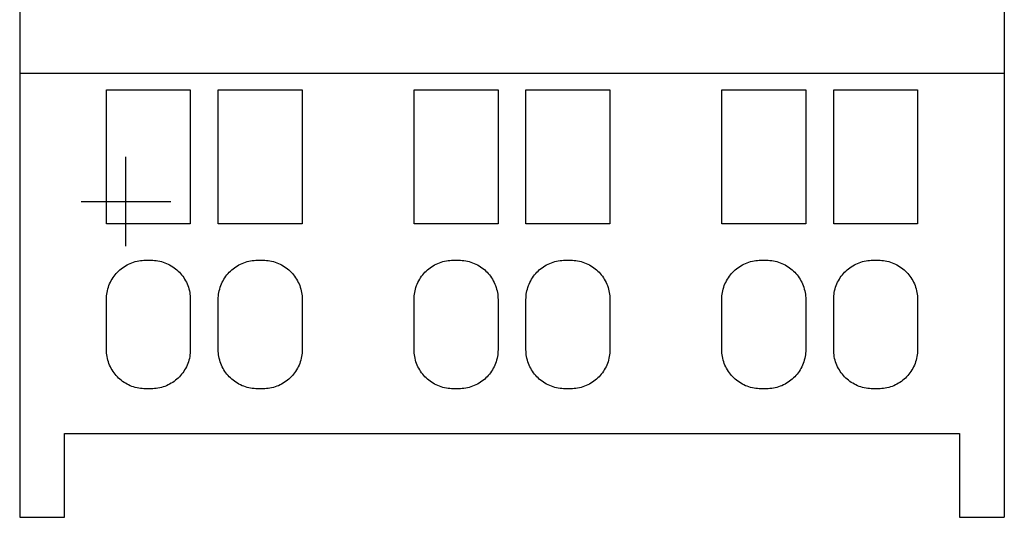
# Model space of a CAD drawing. Extents: x -0.88 to 0.88, y -1.95 to 1.95.
# Drawn here: x -0.88 to 0.88, y -1.95 to -1.05 of the extents above; entities that cross this region are included whole.
import ezdxf

# ---------------------------------------------------------------- set-up
doc = ezdxf.new("R2010")
doc.units = 0
doc.layers.get('0').update_dxf_attribs({"linetype": 'CONTINUOUS'})

msp = doc.modelspace()

# ---------------------------------------------------------------- linework, layer by layer
at = {"color": 7, "linetype": 'CONTINUOUS'}
for p, q in [((-0.88, -0.6), (-0.88, -1.15)), ((0.88, -0.6), (0.88, -1.15)), ((-0.88, -1.15), (-0.88, -1.945)), ((-0.88, -1.15), (0.88, -1.15)), ((0.88, -1.15), (0.88, -1.945)), ((0.88, -1.175), (0.88, -1.36)), ((-0.725, -1.18), (-0.575, -1.18)), ((-0.725, -1.42), (-0.725, -1.18)), ((-0.575, -1.18), (-0.575, -1.42)), ((-0.525, -1.18), (-0.375, -1.18)), ((-0.525, -1.42), (-0.525, -1.18)), ((-0.375, -1.18), (-0.375, -1.42)), ((-0.175, -1.18), (-0.025, -1.18)), ((-0.175, -1.42), (-0.175, -1.18)), ((-0.025, -1.18), (-0.025, -1.42)), ((0.025, -1.18), (0.175, -1.18)), ((0.025, -1.42), (0.025, -1.18)), ((0.175, -1.18), (0.175, -1.42)), ((0.375, -1.18), (0.525, -1.18)), ((0.375, -1.42), (0.375, -1.18)), ((0.525, -1.18), (0.525, -1.42)), ((0.575, -1.18), (0.725, -1.18)), ((0.575, -1.42), (0.575, -1.18)), ((0.725, -1.18), (0.725, -1.42)), ((-0.575, -1.42), (-0.725, -1.42)), ((-0.375, -1.42), (-0.525, -1.42)), ((-0.025, -1.42), (-0.175, -1.42)), ((0.175, -1.42), (0.025, -1.42)), ((0.525, -1.42), (0.375, -1.42)), ((0.725, -1.42), (0.575, -1.42)), ((-0.693511, -1.496546), (-0.690834, -1.494867)), ((-0.690834, -1.494867), (-0.688074, -1.493306)), ((-0.688074, -1.493306), (-0.685239, -1.491869)), ((-0.685239, -1.491869), (-0.68234, -1.49056)), ((-0.68234, -1.49056), (-0.679385, -1.489385)), ((-0.679385, -1.489385), (-0.676383, -1.488346)), ((-0.676383, -1.488346), (-0.673345, -1.487447)), ((-0.673345, -1.487447), (-0.670281, -1.486688)), ((-0.670281, -1.486688), (-0.667204, -1.486072)), ((-0.667204, -1.486072), (-0.664125, -1.485597)), ((-0.664125, -1.485597), (-0.661057, -1.485263)), ((-0.661057, -1.485263), (-0.658011, -1.485065)), ((-0.658011, -1.485065), (-0.655, -1.485)), ((-0.655, -1.485), (-0.645, -1.485)), ((-0.645, -1.485), (-0.641992, -1.485065)), ((-0.641992, -1.485065), (-0.638949, -1.485262)), ((-0.638949, -1.485262), (-0.635882, -1.485596)), ((-0.635882, -1.485596), (-0.632804, -1.486071)), ((-0.632804, -1.486071), (-0.629727, -1.486687)), ((-0.629727, -1.486687), (-0.626662, -1.487445)), ((-0.626662, -1.487445), (-0.623622, -1.488344)), ((-0.623622, -1.488344), (-0.620619, -1.489383)), ((-0.620619, -1.489383), (-0.617661, -1.49056)), ((-0.617661, -1.49056), (-0.614759, -1.491869)), ((-0.614759, -1.491869), (-0.611922, -1.493309)), ((-0.611922, -1.493309), (-0.609159, -1.494872)), ((-0.609159, -1.494872), (-0.606479, -1.496552)), ((-0.493624, -1.49662), (-0.490945, -1.494934)), ((-0.490945, -1.494934), (-0.488182, -1.493364)), ((-0.488182, -1.493364), (-0.485343, -1.491918)), ((-0.485343, -1.491918), (-0.482437, -1.490601)), ((-0.482437, -1.490601), (-0.479474, -1.489418)), ((-0.479474, -1.489418), (-0.476464, -1.488372)), ((-0.476464, -1.488372), (-0.473416, -1.487466)), ((-0.473416, -1.487466), (-0.470342, -1.486702)), ((-0.470342, -1.486702), (-0.467253, -1.486081)), ((-0.467253, -1.486081), (-0.464163, -1.485602)), ((-0.464163, -1.485602), (-0.461082, -1.485265)), ((-0.461082, -1.485265), (-0.458024, -1.485065)), ((-0.458024, -1.485065), (-0.455, -1.485)), ((-0.455, -1.485), (-0.445, -1.485)), ((-0.445, -1.485), (-0.441978, -1.485065)), ((-0.441978, -1.485065), (-0.438922, -1.485264)), ((-0.438922, -1.485264), (-0.435842, -1.485602)), ((-0.435842, -1.485602), (-0.432752, -1.48608)), ((-0.432752, -1.48608), (-0.429663, -1.486701)), ((-0.429663, -1.486701), (-0.426588, -1.487465)), ((-0.426588, -1.487465), (-0.423539, -1.488371)), ((-0.423539, -1.488371), (-0.420528, -1.489417)), ((-0.420528, -1.489417), (-0.417563, -1.490601)), ((-0.417563, -1.490601), (-0.414656, -1.491919)), ((-0.414656, -1.491919), (-0.411815, -1.493366)), ((-0.411815, -1.493366), (-0.40905, -1.494937)), ((-0.40905, -1.494937), (-0.40637, -1.496625)), ((-0.143722, -1.496685), (-0.141042, -1.494992)), ((-0.141042, -1.494992), (-0.138276, -1.493415)), ((-0.138276, -1.493415), (-0.135432, -1.491961)), ((-0.135432, -1.491961), (-0.132521, -1.490637)), ((-0.132521, -1.490637), (-0.129552, -1.489447)), ((-0.129552, -1.489447), (-0.126534, -1.488394)), ((-0.126534, -1.488394), (-0.123477, -1.487483)), ((-0.123477, -1.487483), (-0.120394, -1.486714)), ((-0.120394, -1.486714), (-0.117295, -1.486088)), ((-0.117295, -1.486088), (-0.114194, -1.485606)), ((-0.114194, -1.485606), (-0.111103, -1.485267)), ((-0.111103, -1.485267), (-0.108034, -1.485066)), ((-0.108034, -1.485066), (-0.105, -1.485)), ((-0.105, -1.485), (-0.095, -1.485)), ((-0.095, -1.485), (-0.091966, -1.485066)), ((-0.091966, -1.485066), (-0.088898, -1.485266)), ((-0.088898, -1.485266), (-0.085807, -1.485606)), ((-0.085807, -1.485606), (-0.082706, -1.486088)), ((-0.082706, -1.486088), (-0.079607, -1.486713)), ((-0.079607, -1.486713), (-0.076524, -1.487482)), ((-0.076524, -1.487482), (-0.073467, -1.488394)), ((-0.073467, -1.488394), (-0.070449, -1.489447)), ((-0.070449, -1.489447), (-0.067479, -1.490637)), ((-0.067479, -1.490637), (-0.064567, -1.491961)), ((-0.064567, -1.491961), (-0.061723, -1.493415)), ((-0.061723, -1.493415), (-0.058957, -1.494993)), ((-0.058957, -1.494993), (-0.056276, -1.496686)), ((0.056276, -1.496686), (0.058957, -1.494993)), ((0.058957, -1.494993), (0.061723, -1.493415)), ((0.061723, -1.493415), (0.064567, -1.491961)), ((0.064567, -1.491961), (0.067479, -1.490637)), ((0.067479, -1.490637), (0.070449, -1.489447)), ((0.070449, -1.489447), (0.073467, -1.488394)), ((0.073467, -1.488394), (0.076524, -1.487482)), ((0.076524, -1.487482), (0.079607, -1.486713)), ((0.079607, -1.486713), (0.082706, -1.486088)), ((0.082706, -1.486088), (0.085807, -1.485606)), ((0.085807, -1.485606), (0.088898, -1.485266)), ((0.088898, -1.485266), (0.091966, -1.485066)), ((0.091966, -1.485066), (0.095, -1.485)), ((0.095, -1.485), (0.105, -1.485)), ((0.105, -1.485), (0.108034, -1.485066)), ((0.108034, -1.485066), (0.111103, -1.485267)), ((0.111103, -1.485267), (0.114194, -1.485606)), ((0.114194, -1.485606), (0.117295, -1.486088)), ((0.117295, -1.486088), (0.120394, -1.486714)), ((0.120394, -1.486714), (0.123477, -1.487483)), ((0.123477, -1.487483), (0.126534, -1.488394)), ((0.126534, -1.488394), (0.129552, -1.489447)), ((0.129552, -1.489447), (0.132521, -1.490637)), ((0.132521, -1.490637), (0.135432, -1.491961)), ((0.135432, -1.491961), (0.138276, -1.493415)), ((0.138276, -1.493415), (0.141042, -1.494992)), ((0.141042, -1.494992), (0.143722, -1.496685)), ((0.40637, -1.496625), (0.40905, -1.494937)), ((0.40905, -1.494937), (0.411815, -1.493366)), ((0.411815, -1.493366), (0.414656, -1.491919)), ((0.414656, -1.491919), (0.417563, -1.490601)), ((0.417563, -1.490601), (0.420528, -1.489417)), ((0.420528, -1.489417), (0.423539, -1.488371)), ((0.423539, -1.488371), (0.426588, -1.487465)), ((0.426588, -1.487465), (0.429663, -1.486701)), ((0.429663, -1.486701), (0.432752, -1.48608)), ((0.432752, -1.48608), (0.435842, -1.485602)), ((0.435842, -1.485602), (0.438922, -1.485264)), ((0.438922, -1.485264), (0.441978, -1.485065)), ((0.441978, -1.485065), (0.445, -1.485)), ((0.445, -1.485), (0.455, -1.485)), ((0.455, -1.485), (0.458024, -1.485065)), ((0.458024, -1.485065), (0.461082, -1.485265)), ((0.461082, -1.485265), (0.464163, -1.485602)), ((0.464163, -1.485602), (0.467253, -1.486081)), ((0.467253, -1.486081), (0.470342, -1.486702)), ((0.470342, -1.486702), (0.473416, -1.487466)), ((0.473416, -1.487466), (0.476464, -1.488372)), ((0.476464, -1.488372), (0.479474, -1.489418)), ((0.479474, -1.489418), (0.482437, -1.490601)), ((0.482437, -1.490601), (0.485343, -1.491918)), ((0.485343, -1.491918), (0.488182, -1.493364)), ((0.488182, -1.493364), (0.490945, -1.494934)), ((0.490945, -1.494934), (0.493624, -1.49662)), ((0.606479, -1.496552), (0.609159, -1.494872)), ((0.609159, -1.494872), (0.611922, -1.493309)), ((0.611922, -1.493309), (0.614759, -1.491869)), ((0.614759, -1.491869), (0.617661, -1.49056)), ((0.617661, -1.49056), (0.620619, -1.489383)), ((0.620619, -1.489383), (0.623622, -1.488344)), ((0.623622, -1.488344), (0.626662, -1.487445)), ((0.626662, -1.487445), (0.629727, -1.486687)), ((0.629727, -1.486687), (0.632804, -1.486071)), ((0.632804, -1.486071), (0.635882, -1.485596)), ((0.635882, -1.485596), (0.638949, -1.485262)), ((0.638949, -1.485262), (0.641992, -1.485065)), ((0.641992, -1.485065), (0.645, -1.485)), ((0.645, -1.485), (0.655, -1.485)), ((0.655, -1.485), (0.658011, -1.485065)), ((0.658011, -1.485065), (0.661057, -1.485263)), ((0.661057, -1.485263), (0.664125, -1.485597)), ((0.664125, -1.485597), (0.667204, -1.486072)), ((0.667204, -1.486072), (0.670281, -1.486688)), ((0.670281, -1.486688), (0.673345, -1.487447)), ((0.673345, -1.487447), (0.676383, -1.488346)), ((0.676383, -1.488346), (0.679385, -1.489385)), ((0.679385, -1.489385), (0.68234, -1.49056)), ((0.68234, -1.49056), (0.685239, -1.491869)), ((0.685239, -1.491869), (0.688074, -1.493306)), ((0.688074, -1.493306), (0.690834, -1.494867)), ((0.690834, -1.494867), (0.693511, -1.496546)), ((-0.713158, -1.516043), (-0.711343, -1.513461)), ((-0.711343, -1.513461), (-0.709431, -1.510986)), ((-0.709431, -1.510986), (-0.707435, -1.508626)), ((-0.707435, -1.508626), (-0.705365, -1.506385)), ((-0.705365, -1.506385), (-0.703218, -1.504256)), ((-0.703218, -1.504256), (-0.700956, -1.502198)), ((-0.700956, -1.502198), (-0.69858, -1.50022)), ((-0.69858, -1.50022), (-0.696095, -1.498333)), ((-0.696095, -1.498333), (-0.693511, -1.496546)), ((-0.606479, -1.496552), (-0.603892, -1.498342)), ((-0.603892, -1.498342), (-0.601406, -1.500232)), ((-0.601406, -1.500232), (-0.599028, -1.502212)), ((-0.599028, -1.502212), (-0.596765, -1.504272)), ((-0.596765, -1.504272), (-0.594617, -1.506404)), ((-0.594617, -1.506404), (-0.592545, -1.508648)), ((-0.592545, -1.508648), (-0.590548, -1.511012)), ((-0.590548, -1.511012), (-0.588636, -1.51349)), ((-0.588636, -1.51349), (-0.586821, -1.516074)), ((-0.513236, -1.51616), (-0.511428, -1.513577)), ((-0.511428, -1.513577), (-0.509522, -1.511099)), ((-0.509522, -1.511099), (-0.50753, -1.508734)), ((-0.50753, -1.508734), (-0.505463, -1.506487)), ((-0.505463, -1.506487), (-0.503321, -1.504353)), ((-0.503321, -1.504353), (-0.501063, -1.502292)), ((-0.501063, -1.502292), (-0.49869, -1.500309)), ((-0.49869, -1.500309), (-0.496208, -1.498415)), ((-0.496208, -1.498415), (-0.493624, -1.49662)), ((-0.40637, -1.496625), (-0.403783, -1.498421)), ((-0.403783, -1.498421), (-0.4013, -1.500317)), ((-0.4013, -1.500317), (-0.398926, -1.502301)), ((-0.398926, -1.502301), (-0.396667, -1.504364)), ((-0.396667, -1.504364), (-0.394525, -1.5065)), ((-0.394525, -1.5065), (-0.392456, -1.508749)), ((-0.392456, -1.508749), (-0.390463, -1.511117)), ((-0.390463, -1.511117), (-0.388558, -1.513596)), ((-0.388558, -1.513596), (-0.38675, -1.516181)), ((-0.161504, -1.51368), (-0.159603, -1.511199)), ((-0.159603, -1.511199), (-0.157615, -1.50883)), ((-0.157615, -1.50883), (-0.15555, -1.506577)), ((-0.15555, -1.506577), (-0.153411, -1.504439)), ((-0.153411, -1.504439), (-0.151158, -1.502374)), ((-0.151158, -1.502374), (-0.148788, -1.500387)), ((-0.148788, -1.500387), (-0.146307, -1.498487)), ((-0.146307, -1.498487), (-0.143722, -1.496685)), ((-0.056276, -1.496686), (-0.053691, -1.498488)), ((-0.053691, -1.498488), (-0.05121, -1.500388)), ((-0.05121, -1.500388), (-0.04884, -1.502377)), ((-0.04884, -1.502377), (-0.046587, -1.504442)), ((-0.046587, -1.504442), (-0.044448, -1.50658)), ((-0.044448, -1.50658), (-0.042382, -1.508833)), ((-0.042382, -1.508833), (-0.040394, -1.511203)), ((-0.040394, -1.511203), (-0.038493, -1.513684)), ((0.038493, -1.513684), (0.040394, -1.511203)), ((0.040394, -1.511203), (0.042382, -1.508833)), ((0.042382, -1.508833), (0.044448, -1.50658)), ((0.044448, -1.50658), (0.046587, -1.504442)), ((0.046587, -1.504442), (0.04884, -1.502377)), ((0.04884, -1.502377), (0.05121, -1.500388)), ((0.05121, -1.500388), (0.053691, -1.498488)), ((0.053691, -1.498488), (0.056276, -1.496686)), ((0.143722, -1.496685), (0.146307, -1.498487)), ((0.146307, -1.498487), (0.148788, -1.500387)), ((0.148788, -1.500387), (0.151158, -1.502374)), ((0.151158, -1.502374), (0.153411, -1.504439)), ((0.153411, -1.504439), (0.15555, -1.506577)), ((0.15555, -1.506577), (0.157615, -1.50883)), ((0.157615, -1.50883), (0.159603, -1.511199)), ((0.159603, -1.511199), (0.161504, -1.51368)), ((0.38675, -1.516181), (0.388558, -1.513596)), ((0.388558, -1.513596), (0.390463, -1.511117)), ((0.390463, -1.511117), (0.392456, -1.508749)), ((0.392456, -1.508749), (0.394525, -1.5065)), ((0.394525, -1.5065), (0.396667, -1.504364)), ((0.396667, -1.504364), (0.398926, -1.502301)), ((0.398926, -1.502301), (0.4013, -1.500317)), ((0.4013, -1.500317), (0.403783, -1.498421)), ((0.403783, -1.498421), (0.40637, -1.496625)), ((0.493624, -1.49662), (0.496208, -1.498415)), ((0.496208, -1.498415), (0.49869, -1.500309)), ((0.49869, -1.500309), (0.501063, -1.502292)), ((0.501063, -1.502292), (0.503321, -1.504353)), ((0.503321, -1.504353), (0.505463, -1.506487)), ((0.505463, -1.506487), (0.50753, -1.508734)), ((0.50753, -1.508734), (0.509522, -1.511099)), ((0.509522, -1.511099), (0.511428, -1.513577)), ((0.511428, -1.513577), (0.513236, -1.51616)), ((0.586821, -1.516074), (0.588636, -1.51349)), ((0.588636, -1.51349), (0.590548, -1.511012)), ((0.590548, -1.511012), (0.592545, -1.508648)), ((0.592545, -1.508648), (0.594617, -1.506404)), ((0.594617, -1.506404), (0.596765, -1.504272)), ((0.596765, -1.504272), (0.599028, -1.502212)), ((0.599028, -1.502212), (0.601406, -1.500232)), ((0.601406, -1.500232), (0.603892, -1.498342)), ((0.603892, -1.498342), (0.606479, -1.496552)), ((0.693511, -1.496546), (0.696095, -1.498333)), ((0.696095, -1.498333), (0.69858, -1.50022)), ((0.69858, -1.50022), (0.700956, -1.502198)), ((0.700956, -1.502198), (0.703218, -1.504256)), ((0.703218, -1.504256), (0.705365, -1.506385)), ((0.705365, -1.506385), (0.707435, -1.508626)), ((0.707435, -1.508626), (0.709431, -1.510986)), ((0.709431, -1.510986), (0.711343, -1.513461)), ((0.711343, -1.513461), (0.713158, -1.516043)), ((-0.721548, -1.533289), (-0.72048, -1.530254)), ((-0.72048, -1.530254), (-0.719273, -1.52727)), ((-0.719273, -1.52727), (-0.717932, -1.524347)), ((-0.717932, -1.524347), (-0.716461, -1.521496)), ((-0.716461, -1.521496), (-0.714867, -1.518725)), ((-0.714867, -1.518725), (-0.713158, -1.516043)), ((-0.586821, -1.516074), (-0.585113, -1.518756)), ((-0.585113, -1.518756), (-0.583521, -1.521528)), ((-0.583521, -1.521528), (-0.582052, -1.52438)), ((-0.582052, -1.52438), (-0.580713, -1.527302)), ((-0.580713, -1.527302), (-0.579508, -1.530285)), ((-0.579508, -1.530285), (-0.578442, -1.533318)), ((-0.521577, -1.533378), (-0.520517, -1.530351)), ((-0.520517, -1.530351), (-0.519318, -1.527374)), ((-0.519318, -1.527374), (-0.517985, -1.524457)), ((-0.517985, -1.524457), (-0.516523, -1.52161)), ((-0.516523, -1.52161), (-0.514938, -1.518841)), ((-0.514938, -1.518841), (-0.513236, -1.51616)), ((-0.38675, -1.516181), (-0.385049, -1.518863)), ((-0.385049, -1.518863), (-0.383465, -1.521632)), ((-0.383465, -1.521632), (-0.382004, -1.52448)), ((-0.382004, -1.52448), (-0.380673, -1.527396)), ((-0.380673, -1.527396), (-0.379476, -1.530372)), ((-0.379476, -1.530372), (-0.378417, -1.533397)), ((-0.171603, -1.533457), (-0.170549, -1.530438)), ((-0.170549, -1.530438), (-0.169358, -1.527468)), ((-0.169358, -1.527468), (-0.168033, -1.524556)), ((-0.168033, -1.524556), (-0.166578, -1.521712)), ((-0.166578, -1.521712), (-0.165, -1.518945)), ((-0.165, -1.518945), (-0.163306, -1.516265)), ((-0.163306, -1.516265), (-0.161504, -1.51368)), ((-0.038493, -1.513684), (-0.036691, -1.516269)), ((-0.036691, -1.516269), (-0.034997, -1.51895)), ((-0.034997, -1.51895), (-0.033419, -1.521717)), ((-0.033419, -1.521717), (-0.031965, -1.524561)), ((-0.031965, -1.524561), (-0.03064, -1.527472)), ((-0.03064, -1.527472), (-0.029449, -1.530442)), ((-0.029449, -1.530442), (-0.028396, -1.533461)), ((0.028396, -1.533461), (0.029449, -1.530442)), ((0.029449, -1.530442), (0.03064, -1.527472)), ((0.03064, -1.527472), (0.031965, -1.524561)), ((0.031965, -1.524561), (0.033419, -1.521717)), ((0.033419, -1.521717), (0.034997, -1.51895)), ((0.034997, -1.51895), (0.036691, -1.516269)), ((0.036691, -1.516269), (0.038493, -1.513684)), ((0.161504, -1.51368), (0.163306, -1.516265)), ((0.163306, -1.516265), (0.165, -1.518945)), ((0.165, -1.518945), (0.166578, -1.521712)), ((0.166578, -1.521712), (0.168033, -1.524556)), ((0.168033, -1.524556), (0.169358, -1.527468)), ((0.169358, -1.527468), (0.170549, -1.530438)), ((0.170549, -1.530438), (0.171603, -1.533457)), ((0.378417, -1.533397), (0.379476, -1.530372)), ((0.379476, -1.530372), (0.380673, -1.527396)), ((0.380673, -1.527396), (0.382004, -1.52448)), ((0.382004, -1.52448), (0.383465, -1.521632)), ((0.383465, -1.521632), (0.385049, -1.518863)), ((0.385049, -1.518863), (0.38675, -1.516181)), ((0.513236, -1.51616), (0.514938, -1.518841)), ((0.514938, -1.518841), (0.516523, -1.52161)), ((0.516523, -1.52161), (0.517985, -1.524457)), ((0.517985, -1.524457), (0.519318, -1.527374)), ((0.519318, -1.527374), (0.520517, -1.530351)), ((0.520517, -1.530351), (0.521577, -1.533378)), ((0.578442, -1.533318), (0.579508, -1.530285)), ((0.579508, -1.530285), (0.580713, -1.527302)), ((0.580713, -1.527302), (0.582052, -1.52438)), ((0.582052, -1.52438), (0.583521, -1.521528)), ((0.583521, -1.521528), (0.585113, -1.518756)), ((0.585113, -1.518756), (0.586821, -1.516074)), ((0.713158, -1.516043), (0.714867, -1.518725)), ((0.714867, -1.518725), (0.716461, -1.521496)), ((0.716461, -1.521496), (0.717932, -1.524347)), ((0.717932, -1.524347), (0.719273, -1.52727)), ((0.719273, -1.52727), (0.72048, -1.530254)), ((0.72048, -1.530254), (0.721548, -1.533289)), ((-0.724728, -1.54884), (-0.724382, -1.545721)), ((-0.724382, -1.545721), (-0.723892, -1.542594)), ((-0.723892, -1.542594), (-0.723256, -1.539471)), ((-0.723256, -1.539471), (-0.722474, -1.536365)), ((-0.722474, -1.536365), (-0.721548, -1.533289)), ((-0.578442, -1.533318), (-0.577519, -1.536392)), ((-0.577519, -1.536392), (-0.576739, -1.539495)), ((-0.576739, -1.539495), (-0.576105, -1.542614)), ((-0.576105, -1.542614), (-0.575616, -1.545737)), ((-0.575616, -1.545737), (-0.575271, -1.548851)), ((-0.524731, -1.548869), (-0.524388, -1.545764)), ((-0.524388, -1.545764), (-0.523902, -1.54265)), ((-0.523902, -1.54265), (-0.523271, -1.539539)), ((-0.523271, -1.539539), (-0.522496, -1.536444)), ((-0.522496, -1.536444), (-0.521577, -1.533378)), ((-0.378417, -1.533397), (-0.377499, -1.536462)), ((-0.377499, -1.536462), (-0.376725, -1.539555)), ((-0.376725, -1.539555), (-0.376096, -1.542663)), ((-0.376096, -1.542663), (-0.375611, -1.545774)), ((-0.375611, -1.545774), (-0.375268, -1.548876)), ((-0.174733, -1.548894), (-0.174393, -1.545802)), ((-0.174393, -1.545802), (-0.173911, -1.542699)), ((-0.173911, -1.542699), (-0.173285, -1.539599)), ((-0.173285, -1.539599), (-0.172515, -1.536515)), ((-0.172515, -1.536515), (-0.171603, -1.533457)), ((-0.028396, -1.533461), (-0.027484, -1.536519)), ((-0.027484, -1.536519), (-0.026714, -1.539603)), ((-0.026714, -1.539603), (-0.026089, -1.542702)), ((-0.026089, -1.542702), (-0.025607, -1.545804)), ((-0.025607, -1.545804), (-0.025267, -1.548896)), ((0.025267, -1.548896), (0.025607, -1.545804)), ((0.025607, -1.545804), (0.026089, -1.542702)), ((0.026089, -1.542702), (0.026714, -1.539603)), ((0.026714, -1.539603), (0.027484, -1.536519)), ((0.027484, -1.536519), (0.028396, -1.533461)), ((0.171603, -1.533457), (0.172515, -1.536515)), ((0.172515, -1.536515), (0.173285, -1.539599)), ((0.173285, -1.539599), (0.173911, -1.542699)), ((0.173911, -1.542699), (0.174393, -1.545802)), ((0.174393, -1.545802), (0.174733, -1.548894)), ((0.375268, -1.548876), (0.375611, -1.545774)), ((0.375611, -1.545774), (0.376096, -1.542663)), ((0.376096, -1.542663), (0.376725, -1.539555)), ((0.376725, -1.539555), (0.377499, -1.536462)), ((0.377499, -1.536462), (0.378417, -1.533397)), ((0.521577, -1.533378), (0.522496, -1.536444)), ((0.522496, -1.536444), (0.523271, -1.539539)), ((0.523271, -1.539539), (0.523902, -1.54265)), ((0.523902, -1.54265), (0.524388, -1.545764)), ((0.524388, -1.545764), (0.524731, -1.548869)), ((0.575271, -1.548851), (0.575616, -1.545737)), ((0.575616, -1.545737), (0.576105, -1.542614)), ((0.576105, -1.542614), (0.576739, -1.539495)), ((0.576739, -1.539495), (0.577519, -1.536392)), ((0.577519, -1.536392), (0.578442, -1.533318)), ((0.721548, -1.533289), (0.722474, -1.536365)), ((0.722474, -1.536365), (0.723256, -1.539471)), ((0.723256, -1.539471), (0.723892, -1.542594)), ((0.723892, -1.542594), (0.724382, -1.545721)), ((0.724382, -1.545721), (0.724728, -1.54884)), ((-0.725, -1.555), (-0.724933, -1.551937)), ((-0.725, -1.645), (-0.725, -1.555)), ((-0.724933, -1.551937), (-0.724728, -1.54884)), ((-0.575271, -1.548851), (-0.575067, -1.551943)), ((-0.575067, -1.551943), (-0.575, -1.555)), ((-0.575, -1.555), (-0.575, -1.645)), ((-0.525, -1.555), (-0.524934, -1.551951)), ((-0.525, -1.645), (-0.525, -1.555)), ((-0.524934, -1.551951), (-0.524731, -1.548869)), ((-0.375268, -1.548876), (-0.375066, -1.551955)), ((-0.375066, -1.551955), (-0.375, -1.555)), ((-0.375, -1.555), (-0.375, -1.645)), ((-0.175, -1.555), (-0.174934, -1.551964)), ((-0.175, -1.645), (-0.175, -1.555)), ((-0.174934, -1.551964), (-0.174733, -1.548894)), ((-0.025267, -1.548896), (-0.025066, -1.551965)), ((-0.025066, -1.551965), (-0.025, -1.555)), ((-0.025, -1.555), (-0.025, -1.645)), ((0.025, -1.555), (0.025066, -1.551965)), ((0.025, -1.645), (0.025, -1.555)), ((0.025066, -1.551965), (0.025267, -1.548896)), ((0.174733, -1.548894), (0.174934, -1.551964)), ((0.174934, -1.551964), (0.175, -1.555)), ((0.175, -1.555), (0.175, -1.645)), ((0.375, -1.555), (0.375066, -1.551955)), ((0.375, -1.645), (0.375, -1.555)), ((0.375066, -1.551955), (0.375268, -1.548876)), ((0.524731, -1.548869), (0.524934, -1.551951)), ((0.524934, -1.551951), (0.525, -1.555)), ((0.525, -1.555), (0.525, -1.645)), ((0.575, -1.555), (0.575067, -1.551943)), ((0.575, -1.645), (0.575, -1.555)), ((0.575067, -1.551943), (0.575271, -1.548851)), ((0.724728, -1.54884), (0.724933, -1.551937)), ((0.724933, -1.551937), (0.725, -1.555)), ((0.725, -1.555), (0.725, -1.645)), ((-0.724933, -1.648063), (-0.725, -1.645)), ((-0.724728, -1.65116), (-0.724933, -1.648063)), ((-0.724382, -1.654279), (-0.724728, -1.65116)), ((-0.723892, -1.657406), (-0.724382, -1.654279)), ((-0.575616, -1.654263), (-0.576105, -1.657386)), ((-0.575271, -1.651149), (-0.575616, -1.654263)), ((-0.575067, -1.648057), (-0.575271, -1.651149)), ((-0.575, -1.645), (-0.575067, -1.648057)), ((-0.524934, -1.648049), (-0.525, -1.645)), ((-0.524731, -1.651131), (-0.524934, -1.648049)), ((-0.524388, -1.654236), (-0.524731, -1.651131)), ((-0.523902, -1.65735), (-0.524388, -1.654236)), ((-0.375611, -1.654226), (-0.376096, -1.657337)), ((-0.375268, -1.651124), (-0.375611, -1.654226)), ((-0.375066, -1.648045), (-0.375268, -1.651124)), ((-0.375, -1.645), (-0.375066, -1.648045)), ((-0.174934, -1.648036), (-0.175, -1.645)), ((-0.174733, -1.651106), (-0.174934, -1.648036)), ((-0.174393, -1.654198), (-0.174733, -1.651106)), ((-0.173911, -1.657301), (-0.174393, -1.654198)), ((-0.025607, -1.654196), (-0.026089, -1.657298)), ((-0.025267, -1.651104), (-0.025607, -1.654196)), ((-0.025066, -1.648035), (-0.025267, -1.651104)), ((-0.025, -1.645), (-0.025066, -1.648035)), ((0.025066, -1.648035), (0.025, -1.645)), ((0.025267, -1.651104), (0.025066, -1.648035)), ((0.025607, -1.654196), (0.025267, -1.651104)), ((0.026089, -1.657298), (0.025607, -1.654196)), ((0.174393, -1.654198), (0.173911, -1.657301)), ((0.174733, -1.651106), (0.174393, -1.654198)), ((0.174934, -1.648036), (0.174733, -1.651106)), ((0.175, -1.645), (0.174934, -1.648036)), ((0.375066, -1.648045), (0.375, -1.645)), ((0.375268, -1.651124), (0.375066, -1.648045)), ((0.375611, -1.654226), (0.375268, -1.651124)), ((0.376096, -1.657337), (0.375611, -1.654226)), ((0.524388, -1.654236), (0.523902, -1.65735)), ((0.524731, -1.651131), (0.524388, -1.654236)), ((0.524934, -1.648049), (0.524731, -1.651131)), ((0.525, -1.645), (0.524934, -1.648049)), ((0.575067, -1.648057), (0.575, -1.645)), ((0.575271, -1.651149), (0.575067, -1.648057)), ((0.575616, -1.654263), (0.575271, -1.651149)), ((0.576105, -1.657386), (0.575616, -1.654263)), ((0.724382, -1.654279), (0.723892, -1.657406)), ((0.724728, -1.65116), (0.724382, -1.654279)), ((0.724933, -1.648063), (0.724728, -1.65116)), ((0.725, -1.645), (0.724933, -1.648063)), ((-0.723256, -1.660529), (-0.723892, -1.657406)), ((-0.722474, -1.663635), (-0.723256, -1.660529)), ((-0.721548, -1.666711), (-0.722474, -1.663635)), ((-0.72048, -1.669746), (-0.721548, -1.666711)), ((-0.719273, -1.67273), (-0.72048, -1.669746)), ((-0.579508, -1.669715), (-0.580713, -1.672698)), ((-0.578442, -1.666682), (-0.579508, -1.669715)), ((-0.577519, -1.663608), (-0.578442, -1.666682)), ((-0.576739, -1.660505), (-0.577519, -1.663608)), ((-0.576105, -1.657386), (-0.576739, -1.660505)), ((-0.523271, -1.660461), (-0.523902, -1.65735)), ((-0.522496, -1.663556), (-0.523271, -1.660461)), ((-0.521577, -1.666622), (-0.522496, -1.663556)), ((-0.520517, -1.669649), (-0.521577, -1.666622)), ((-0.519318, -1.672626), (-0.520517, -1.669649)), ((-0.379476, -1.669628), (-0.380673, -1.672604)), ((-0.378417, -1.666603), (-0.379476, -1.669628)), ((-0.377499, -1.663538), (-0.378417, -1.666603)), ((-0.376725, -1.660445), (-0.377499, -1.663538)), ((-0.376096, -1.657337), (-0.376725, -1.660445)), ((-0.173285, -1.660401), (-0.173911, -1.657301)), ((-0.172515, -1.663485), (-0.173285, -1.660401)), ((-0.171603, -1.666543), (-0.172515, -1.663485)), ((-0.170549, -1.669562), (-0.171603, -1.666543)), ((-0.169358, -1.672532), (-0.170549, -1.669562)), ((-0.029449, -1.669558), (-0.03064, -1.672528)), ((-0.028396, -1.666539), (-0.029449, -1.669558)), ((-0.027484, -1.663481), (-0.028396, -1.666539)), ((-0.026714, -1.660397), (-0.027484, -1.663481)), ((-0.026089, -1.657298), (-0.026714, -1.660397)), ((0.026714, -1.660397), (0.026089, -1.657298)), ((0.027484, -1.663481), (0.026714, -1.660397)), ((0.028396, -1.666539), (0.027484, -1.663481)), ((0.029449, -1.669558), (0.028396, -1.666539)), ((0.03064, -1.672528), (0.029449, -1.669558)), ((0.170549, -1.669562), (0.169358, -1.672532)), ((0.171603, -1.666543), (0.170549, -1.669562)), ((0.172515, -1.663485), (0.171603, -1.666543)), ((0.173285, -1.660401), (0.172515, -1.663485)), ((0.173911, -1.657301), (0.173285, -1.660401)), ((0.376725, -1.660445), (0.376096, -1.657337)), ((0.377499, -1.663538), (0.376725, -1.660445)), ((0.378417, -1.666603), (0.377499, -1.663538)), ((0.379476, -1.669628), (0.378417, -1.666603)), ((0.380673, -1.672604), (0.379476, -1.669628)), ((0.520517, -1.669649), (0.519318, -1.672626)), ((0.521577, -1.666622), (0.520517, -1.669649)), ((0.522496, -1.663556), (0.521577, -1.666622)), ((0.523271, -1.660461), (0.522496, -1.663556)), ((0.523902, -1.65735), (0.523271, -1.660461)), ((0.576739, -1.660505), (0.576105, -1.657386)), ((0.577519, -1.663608), (0.576739, -1.660505)), ((0.578442, -1.666682), (0.577519, -1.663608)), ((0.579508, -1.669715), (0.578442, -1.666682)), ((0.580713, -1.672698), (0.579508, -1.669715)), ((0.72048, -1.669746), (0.719273, -1.67273)), ((0.721548, -1.666711), (0.72048, -1.669746)), ((0.722474, -1.663635), (0.721548, -1.666711)), ((0.723256, -1.660529), (0.722474, -1.663635)), ((0.723892, -1.657406), (0.723256, -1.660529)), ((-0.717932, -1.675653), (-0.719273, -1.67273)), ((-0.716461, -1.678504), (-0.717932, -1.675653)), ((-0.714867, -1.681275), (-0.716461, -1.678504)), ((-0.713158, -1.683957), (-0.714867, -1.681275)), ((-0.711343, -1.686539), (-0.713158, -1.683957)), ((-0.709431, -1.689014), (-0.711343, -1.686539)), ((-0.707435, -1.691374), (-0.709431, -1.689014)), ((-0.590548, -1.688988), (-0.592545, -1.691352)), ((-0.588636, -1.68651), (-0.590548, -1.688988)), ((-0.586821, -1.683926), (-0.588636, -1.68651)), ((-0.585113, -1.681244), (-0.586821, -1.683926)), ((-0.583521, -1.678472), (-0.585113, -1.681244)), ((-0.582052, -1.67562), (-0.583521, -1.678472)), ((-0.580713, -1.672698), (-0.582052, -1.67562)), ((-0.517985, -1.675543), (-0.519318, -1.672626)), ((-0.516523, -1.67839), (-0.517985, -1.675543)), ((-0.514938, -1.681159), (-0.516523, -1.67839)), ((-0.513236, -1.68384), (-0.514938, -1.681159)), ((-0.511428, -1.686423), (-0.513236, -1.68384)), ((-0.509522, -1.688901), (-0.511428, -1.686423)), ((-0.50753, -1.691266), (-0.509522, -1.688901)), ((-0.390463, -1.688883), (-0.392456, -1.691251)), ((-0.388558, -1.686404), (-0.390463, -1.688883)), ((-0.38675, -1.683819), (-0.388558, -1.686404)), ((-0.385049, -1.681137), (-0.38675, -1.683819)), ((-0.383465, -1.678368), (-0.385049, -1.681137)), ((-0.382004, -1.67552), (-0.383465, -1.678368)), ((-0.380673, -1.672604), (-0.382004, -1.67552)), ((-0.168033, -1.675444), (-0.169358, -1.672532)), ((-0.166578, -1.678288), (-0.168033, -1.675444)), ((-0.165, -1.681055), (-0.166578, -1.678288)), ((-0.163306, -1.683735), (-0.165, -1.681055)), ((-0.161504, -1.68632), (-0.163306, -1.683735)), ((-0.159603, -1.688801), (-0.161504, -1.68632)), ((-0.157615, -1.69117), (-0.159603, -1.688801)), ((-0.040394, -1.688797), (-0.042382, -1.691167)), ((-0.038493, -1.686316), (-0.040394, -1.688797)), ((-0.036691, -1.683731), (-0.038493, -1.686316)), ((-0.034997, -1.68105), (-0.036691, -1.683731)), ((-0.033419, -1.678283), (-0.034997, -1.68105)), ((-0.031965, -1.675439), (-0.033419, -1.678283)), ((-0.03064, -1.672528), (-0.031965, -1.675439)), ((0.031965, -1.675439), (0.03064, -1.672528)), ((0.033419, -1.678283), (0.031965, -1.675439)), ((0.034997, -1.68105), (0.033419, -1.678283)), ((0.036691, -1.683731), (0.034997, -1.68105)), ((0.038493, -1.686316), (0.036691, -1.683731)), ((0.040394, -1.688797), (0.038493, -1.686316)), ((0.042382, -1.691167), (0.040394, -1.688797)), ((0.159603, -1.688801), (0.157615, -1.69117)), ((0.161504, -1.68632), (0.159603, -1.688801)), ((0.163306, -1.683735), (0.161504, -1.68632)), ((0.165, -1.681055), (0.163306, -1.683735)), ((0.166578, -1.678288), (0.165, -1.681055)), ((0.168033, -1.675444), (0.166578, -1.678288)), ((0.169358, -1.672532), (0.168033, -1.675444)), ((0.382004, -1.67552), (0.380673, -1.672604)), ((0.383465, -1.678368), (0.382004, -1.67552)), ((0.385049, -1.681137), (0.383465, -1.678368)), ((0.38675, -1.683819), (0.385049, -1.681137)), ((0.388558, -1.686404), (0.38675, -1.683819)), ((0.390463, -1.688883), (0.388558, -1.686404)), ((0.392456, -1.691251), (0.390463, -1.688883)), ((0.509522, -1.688901), (0.50753, -1.691266)), ((0.511428, -1.686423), (0.509522, -1.688901)), ((0.513236, -1.68384), (0.511428, -1.686423)), ((0.514938, -1.681159), (0.513236, -1.68384)), ((0.516523, -1.67839), (0.514938, -1.681159)), ((0.517985, -1.675543), (0.516523, -1.67839)), ((0.519318, -1.672626), (0.517985, -1.675543)), ((0.582052, -1.67562), (0.580713, -1.672698)), ((0.583521, -1.678472), (0.582052, -1.67562)), ((0.585113, -1.681244), (0.583521, -1.678472)), ((0.586821, -1.683926), (0.585113, -1.681244)), ((0.588636, -1.68651), (0.586821, -1.683926)), ((0.590548, -1.688988), (0.588636, -1.68651)), ((0.592545, -1.691352), (0.590548, -1.688988)), ((0.709431, -1.689014), (0.707435, -1.691374)), ((0.711343, -1.686539), (0.709431, -1.689014)), ((0.713158, -1.683957), (0.711343, -1.686539)), ((0.714867, -1.681275), (0.713158, -1.683957)), ((0.716461, -1.678504), (0.714867, -1.681275)), ((0.717932, -1.675653), (0.716461, -1.678504)), ((0.719273, -1.67273), (0.717932, -1.675653)), ((-0.705365, -1.693615), (-0.707435, -1.691374)), ((-0.703218, -1.695744), (-0.705365, -1.693615)), ((-0.700956, -1.697802), (-0.703218, -1.695744)), ((-0.69858, -1.69978), (-0.700956, -1.697802)), ((-0.696095, -1.701667), (-0.69858, -1.69978)), ((-0.693511, -1.703454), (-0.696095, -1.701667)), ((-0.690834, -1.705133), (-0.693511, -1.703454)), ((-0.688074, -1.706694), (-0.690834, -1.705133)), ((-0.685239, -1.708131), (-0.688074, -1.706694)), ((-0.611922, -1.706691), (-0.614759, -1.708131)), ((-0.609159, -1.705128), (-0.611922, -1.706691)), ((-0.606479, -1.703448), (-0.609159, -1.705128)), ((-0.603892, -1.701658), (-0.606479, -1.703448)), ((-0.601406, -1.699768), (-0.603892, -1.701658)), ((-0.599028, -1.697788), (-0.601406, -1.699768)), ((-0.596765, -1.695728), (-0.599028, -1.697788)), ((-0.594617, -1.693596), (-0.596765, -1.695728)), ((-0.592545, -1.691352), (-0.594617, -1.693596)), ((-0.505463, -1.693513), (-0.50753, -1.691266)), ((-0.503321, -1.695647), (-0.505463, -1.693513)), ((-0.501063, -1.697708), (-0.503321, -1.695647)), ((-0.49869, -1.699691), (-0.501063, -1.697708)), ((-0.496208, -1.701585), (-0.49869, -1.699691)), ((-0.493624, -1.70338), (-0.496208, -1.701585)), ((-0.490945, -1.705066), (-0.493624, -1.70338)), ((-0.488182, -1.706636), (-0.490945, -1.705066)), ((-0.485343, -1.708082), (-0.488182, -1.706636)), ((-0.411815, -1.706634), (-0.414656, -1.708081)), ((-0.40905, -1.705063), (-0.411815, -1.706634)), ((-0.40637, -1.703375), (-0.40905, -1.705063)), ((-0.403783, -1.701579), (-0.40637, -1.703375)), ((-0.4013, -1.699683), (-0.403783, -1.701579)), ((-0.398926, -1.697699), (-0.4013, -1.699683)), ((-0.396667, -1.695636), (-0.398926, -1.697699)), ((-0.394525, -1.6935), (-0.396667, -1.695636)), ((-0.392456, -1.691251), (-0.394525, -1.6935)), ((-0.15555, -1.693423), (-0.157615, -1.69117)), ((-0.153411, -1.695561), (-0.15555, -1.693423)), ((-0.151158, -1.697626), (-0.153411, -1.695561)), ((-0.148788, -1.699613), (-0.151158, -1.697626)), ((-0.146307, -1.701513), (-0.148788, -1.699613)), ((-0.143722, -1.703315), (-0.146307, -1.701513)), ((-0.141042, -1.705008), (-0.143722, -1.703315)), ((-0.138276, -1.706585), (-0.141042, -1.705008)), ((-0.135432, -1.708039), (-0.138276, -1.706585)), ((-0.061723, -1.706585), (-0.064567, -1.708039)), ((-0.058957, -1.705007), (-0.061723, -1.706585)), ((-0.056276, -1.703314), (-0.058957, -1.705007)), ((-0.053691, -1.701512), (-0.056276, -1.703314)), ((-0.05121, -1.699612), (-0.053691, -1.701512)), ((-0.04884, -1.697623), (-0.05121, -1.699612)), ((-0.046587, -1.695558), (-0.04884, -1.697623)), ((-0.044448, -1.69342), (-0.046587, -1.695558)), ((-0.042382, -1.691167), (-0.044448, -1.69342)), ((0.044448, -1.69342), (0.042382, -1.691167)), ((0.046587, -1.695558), (0.044448, -1.69342)), ((0.04884, -1.697623), (0.046587, -1.695558)), ((0.05121, -1.699612), (0.04884, -1.697623)), ((0.053691, -1.701512), (0.05121, -1.699612)), ((0.056276, -1.703314), (0.053691, -1.701512)), ((0.058957, -1.705007), (0.056276, -1.703314)), ((0.061723, -1.706585), (0.058957, -1.705007)), ((0.064567, -1.708039), (0.061723, -1.706585)), ((0.138276, -1.706585), (0.135432, -1.708039)), ((0.141042, -1.705008), (0.138276, -1.706585)), ((0.143722, -1.703315), (0.141042, -1.705008)), ((0.146307, -1.701513), (0.143722, -1.703315)), ((0.148788, -1.699613), (0.146307, -1.701513)), ((0.151158, -1.697626), (0.148788, -1.699613)), ((0.153411, -1.695561), (0.151158, -1.697626)), ((0.15555, -1.693423), (0.153411, -1.695561)), ((0.157615, -1.69117), (0.15555, -1.693423)), ((0.394525, -1.6935), (0.392456, -1.691251)), ((0.396667, -1.695636), (0.394525, -1.6935)), ((0.398926, -1.697699), (0.396667, -1.695636)), ((0.4013, -1.699683), (0.398926, -1.697699)), ((0.403783, -1.701579), (0.4013, -1.699683)), ((0.40637, -1.703375), (0.403783, -1.701579)), ((0.40905, -1.705063), (0.40637, -1.703375)), ((0.411815, -1.706634), (0.40905, -1.705063)), ((0.414656, -1.708081), (0.411815, -1.706634)), ((0.488182, -1.706636), (0.485343, -1.708082)), ((0.490945, -1.705066), (0.488182, -1.706636)), ((0.493624, -1.70338), (0.490945, -1.705066)), ((0.496208, -1.701585), (0.493624, -1.70338)), ((0.49869, -1.699691), (0.496208, -1.701585)), ((0.501063, -1.697708), (0.49869, -1.699691)), ((0.503321, -1.695647), (0.501063, -1.697708)), ((0.505463, -1.693513), (0.503321, -1.695647)), ((0.50753, -1.691266), (0.505463, -1.693513)), ((0.594617, -1.693596), (0.592545, -1.691352)), ((0.596765, -1.695728), (0.594617, -1.693596)), ((0.599028, -1.697788), (0.596765, -1.695728)), ((0.601406, -1.699768), (0.599028, -1.697788)), ((0.603892, -1.701658), (0.601406, -1.699768)), ((0.606479, -1.703448), (0.603892, -1.701658)), ((0.609159, -1.705128), (0.606479, -1.703448)), ((0.611922, -1.706691), (0.609159, -1.705128)), ((0.614759, -1.708131), (0.611922, -1.706691)), ((0.688074, -1.706694), (0.685239, -1.708131)), ((0.690834, -1.705133), (0.688074, -1.706694)), ((0.693511, -1.703454), (0.690834, -1.705133)), ((0.696095, -1.701667), (0.693511, -1.703454)), ((0.69858, -1.69978), (0.696095, -1.701667)), ((0.700956, -1.697802), (0.69858, -1.69978)), ((0.703218, -1.695744), (0.700956, -1.697802)), ((0.705365, -1.693615), (0.703218, -1.695744)), ((0.707435, -1.691374), (0.705365, -1.693615)), ((-0.68234, -1.70944), (-0.685239, -1.708131)), ((-0.679385, -1.710615), (-0.68234, -1.70944)), ((-0.676383, -1.711654), (-0.679385, -1.710615)), ((-0.673345, -1.712553), (-0.676383, -1.711654)), ((-0.670281, -1.713312), (-0.673345, -1.712553)), ((-0.667204, -1.713928), (-0.670281, -1.713312)), ((-0.664125, -1.714403), (-0.667204, -1.713928)), ((-0.661057, -1.714737), (-0.664125, -1.714403)), ((-0.658011, -1.714935), (-0.661057, -1.714737)), ((-0.655, -1.715), (-0.658011, -1.714935)), ((-0.645, -1.715), (-0.655, -1.715)), ((-0.641992, -1.714935), (-0.645, -1.715)), ((-0.638949, -1.714738), (-0.641992, -1.714935)), ((-0.635882, -1.714404), (-0.638949, -1.714738)), ((-0.632804, -1.713929), (-0.635882, -1.714404)), ((-0.629727, -1.713313), (-0.632804, -1.713929)), ((-0.626662, -1.712555), (-0.629727, -1.713313)), ((-0.623622, -1.711656), (-0.626662, -1.712555)), ((-0.620619, -1.710617), (-0.623622, -1.711656)), ((-0.617661, -1.70944), (-0.620619, -1.710617)), ((-0.614759, -1.708131), (-0.617661, -1.70944)), ((-0.482437, -1.709399), (-0.485343, -1.708082)), ((-0.479474, -1.710582), (-0.482437, -1.709399)), ((-0.476464, -1.711628), (-0.479474, -1.710582)), ((-0.473416, -1.712534), (-0.476464, -1.711628)), ((-0.470342, -1.713298), (-0.473416, -1.712534)), ((-0.467253, -1.713919), (-0.470342, -1.713298)), ((-0.464163, -1.714398), (-0.467253, -1.713919)), ((-0.461082, -1.714735), (-0.464163, -1.714398)), ((-0.458024, -1.714935), (-0.461082, -1.714735)), ((-0.455, -1.715), (-0.458024, -1.714935)), ((-0.445, -1.715), (-0.455, -1.715)), ((-0.441978, -1.714935), (-0.445, -1.715)), ((-0.438922, -1.714736), (-0.441978, -1.714935)), ((-0.435842, -1.714398), (-0.438922, -1.714736)), ((-0.432752, -1.71392), (-0.435842, -1.714398)), ((-0.429663, -1.713299), (-0.432752, -1.71392)), ((-0.426588, -1.712535), (-0.429663, -1.713299)), ((-0.423539, -1.711629), (-0.426588, -1.712535)), ((-0.420528, -1.710583), (-0.423539, -1.711629)), ((-0.417563, -1.709399), (-0.420528, -1.710583)), ((-0.414656, -1.708081), (-0.417563, -1.709399)), ((-0.132521, -1.709363), (-0.135432, -1.708039)), ((-0.129552, -1.710553), (-0.132521, -1.709363)), ((-0.126534, -1.711606), (-0.129552, -1.710553)), ((-0.123477, -1.712517), (-0.126534, -1.711606)), ((-0.120394, -1.713286), (-0.123477, -1.712517)), ((-0.117295, -1.713912), (-0.120394, -1.713286)), ((-0.114194, -1.714394), (-0.117295, -1.713912)), ((-0.111103, -1.714733), (-0.114194, -1.714394)), ((-0.108034, -1.714934), (-0.111103, -1.714733)), ((-0.105, -1.715), (-0.108034, -1.714934)), ((-0.095, -1.715), (-0.105, -1.715)), ((-0.091966, -1.714934), (-0.095, -1.715)), ((-0.088898, -1.714734), (-0.091966, -1.714934)), ((-0.085807, -1.714394), (-0.088898, -1.714734)), ((-0.082706, -1.713912), (-0.085807, -1.714394)), ((-0.079607, -1.713287), (-0.082706, -1.713912)), ((-0.076524, -1.712518), (-0.079607, -1.713287)), ((-0.073467, -1.711606), (-0.076524, -1.712518)), ((-0.070449, -1.710553), (-0.073467, -1.711606)), ((-0.067479, -1.709363), (-0.070449, -1.710553)), ((-0.064567, -1.708039), (-0.067479, -1.709363)), ((0.067479, -1.709363), (0.064567, -1.708039)), ((0.070449, -1.710553), (0.067479, -1.709363)), ((0.073467, -1.711606), (0.070449, -1.710553)), ((0.076524, -1.712518), (0.073467, -1.711606)), ((0.079607, -1.713287), (0.076524, -1.712518)), ((0.082706, -1.713912), (0.079607, -1.713287)), ((0.085807, -1.714394), (0.082706, -1.713912)), ((0.088898, -1.714734), (0.085807, -1.714394)), ((0.091966, -1.714934), (0.088898, -1.714734)), ((0.095, -1.715), (0.091966, -1.714934)), ((0.105, -1.715), (0.095, -1.715)), ((0.108034, -1.714934), (0.105, -1.715)), ((0.111103, -1.714733), (0.108034, -1.714934)), ((0.114194, -1.714394), (0.111103, -1.714733)), ((0.117295, -1.713912), (0.114194, -1.714394)), ((0.120394, -1.713286), (0.117295, -1.713912)), ((0.123477, -1.712517), (0.120394, -1.713286)), ((0.126534, -1.711606), (0.123477, -1.712517)), ((0.129552, -1.710553), (0.126534, -1.711606)), ((0.132521, -1.709363), (0.129552, -1.710553)), ((0.135432, -1.708039), (0.132521, -1.709363)), ((0.417563, -1.709399), (0.414656, -1.708081)), ((0.420528, -1.710583), (0.417563, -1.709399)), ((0.423539, -1.711629), (0.420528, -1.710583)), ((0.426588, -1.712535), (0.423539, -1.711629)), ((0.429663, -1.713299), (0.426588, -1.712535)), ((0.432752, -1.71392), (0.429663, -1.713299)), ((0.435842, -1.714398), (0.432752, -1.71392)), ((0.438922, -1.714736), (0.435842, -1.714398)), ((0.441978, -1.714935), (0.438922, -1.714736)), ((0.445, -1.715), (0.441978, -1.714935)), ((0.455, -1.715), (0.445, -1.715)), ((0.458024, -1.714935), (0.455, -1.715)), ((0.461082, -1.714735), (0.458024, -1.714935)), ((0.464163, -1.714398), (0.461082, -1.714735)), ((0.467253, -1.713919), (0.464163, -1.714398)), ((0.470342, -1.713298), (0.467253, -1.713919)), ((0.473416, -1.712534), (0.470342, -1.713298)), ((0.476464, -1.711628), (0.473416, -1.712534)), ((0.479474, -1.710582), (0.476464, -1.711628)), ((0.482437, -1.709399), (0.479474, -1.710582)), ((0.485343, -1.708082), (0.482437, -1.709399)), ((0.617661, -1.70944), (0.614759, -1.708131)), ((0.620619, -1.710617), (0.617661, -1.70944)), ((0.623622, -1.711656), (0.620619, -1.710617)), ((0.626662, -1.712555), (0.623622, -1.711656)), ((0.629727, -1.713313), (0.626662, -1.712555)), ((0.632804, -1.713929), (0.629727, -1.713313)), ((0.635882, -1.714404), (0.632804, -1.713929)), ((0.638949, -1.714738), (0.635882, -1.714404)), ((0.641992, -1.714935), (0.638949, -1.714738)), ((0.645, -1.715), (0.641992, -1.714935)), ((0.655, -1.715), (0.645, -1.715)), ((0.658011, -1.714935), (0.655, -1.715)), ((0.661057, -1.714737), (0.658011, -1.714935)), ((0.664125, -1.714403), (0.661057, -1.714737)), ((0.667204, -1.713928), (0.664125, -1.714403)), ((0.670281, -1.713312), (0.667204, -1.713928)), ((0.673345, -1.712553), (0.670281, -1.713312)), ((0.676383, -1.711654), (0.673345, -1.712553)), ((0.679385, -1.710615), (0.676383, -1.711654)), ((0.68234, -1.70944), (0.679385, -1.710615)), ((0.685239, -1.708131), (0.68234, -1.70944)), ((-0.8, -1.795), (0.8, -1.795)), ((-0.8, -1.945), (-0.8, -1.795)), ((0.8, -1.795), (0.8, -1.945)), ((-0.88, -1.945), (-0.8, -1.945)), ((0.8, -1.945), (0.88, -1.945))]:
    msp.add_line(p, q, dxfattribs=at)
at = {"color": 3, "linetype": 'CONTINUOUS'}
for p, q in [((-0.69, -1.46), (-0.69, -1.3)), ((-0.77, -1.38), (-0.61, -1.38))]:
    msp.add_line(p, q, dxfattribs=at)

doc.saveas('drawing.dxf')
